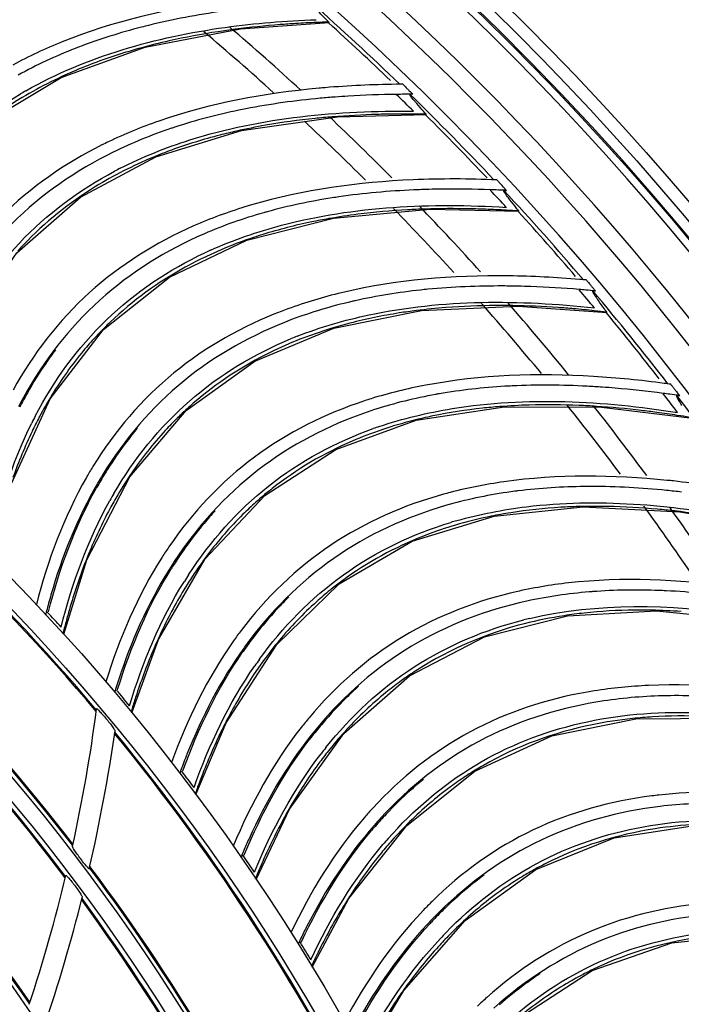
# Model space of a CAD drawing. Units: millimetres. Extents: x 28 to 10215, y -2578 to 801.
# Drawn here: x 9625 to 9687, y -962 to -870 of the extents above; entities that cross this region are included whole.
import ezdxf

# ---------------------------------------------------------------- set-up
doc = ezdxf.new("R2010")
doc.units = ezdxf.units.MM
doc.layers.get('0').update_dxf_attribs({"linetype": 'CONTINUOUS'})
doc.layers.get('Defpoints').update_dxf_attribs({"linetype": 'CONTINUOUS'})
doc.styles.get("Standard").update_dxf_attribs({"font": 'arial.ttf'})
doc.dimstyles.new('副本 Standard1', dxfattribs={"dimtxt": 25, "dimasz": 20, "dimexe": 5, "dimexo": 0.0625, "dimgap": 10, "dimtad": 1, "dimdec": 0, "dimrnd": 0.0005, "dimzin": 0, "dimdsep": 46, "dimtxsty": 'Standard', "dimcen": 0.09, "dimadec": 0, "dimazin": 0, "dimtfac": 1, "dimtdec": 0, "dimtofl": 0, "dimtmove": 0, "dimatfit": 3, "dimfxl": 0, "dimtolj": 1, "dimtzin": 0, "dimarcsym": 0})

# ---------------------------------------------------------------- blocks, each defined once
blk = doc.blocks.new('*D29')
at = {"color": 0, "lineweight": -2}
for p, q in [((9149.854, -778.2), (9149.854, -653.491)), ((10014.061, -937.783), (10014.061, -653.491)), ((9169.854, -658.491), (9994.061, -658.491))]:
    blk.add_line(p, q, dxfattribs=at)
at = {"color": 0}
for points in [[(9169.854, -655.157), (9169.854, -661.824), (9149.854, -658.491)], [(9994.061, -661.824), (9994.061, -655.157), (10014.061, -658.491)]]:
    blk.add_solid(points, dxfattribs=at)
at = {"layer": 'Defpoints', "color": 0}
for p in [(10014.061, -658.491), (9149.854, -778.262), (10014.061, -937.845)]:
    blk.add_point(p, dxfattribs=at)
at = {"color": 0, "insert": (9581.957, -635.718), "char_height": 25, "attachment_point": 5}
blk.add_mtext('864 W3', dxfattribs=at)

msp = doc.modelspace()

# ---------------------------------------------------------------- linework, layer by layer
at = {"color": 7}
for p, q in [((9645.66, -870.441), (9654.019, -869.822)), ((9661.134, -875.834), (9660.939, -875.64)), ((9661.526, -876.218), (9661.558, -876.25)), ((9661.558, -876.25), (9661.634, -876.324)), ((9654.794, -878.708), (9663.173, -878.494)), ((9670.409, -885.298), (9670.714, -885.631)), ((9663.518, -887.407), (9671.898, -887.597)), ((9678.753, -894.689), (9678.782, -894.723)), ((9678.782, -894.723), (9678.85, -894.804)), ((9671.812, -896.517), (9680.173, -897.112)), ((9686.677, -904.526), (9686.704, -904.562)), ((9686.704, -904.562), (9686.768, -904.646)), ((9679.656, -906.017), (9687.978, -907.016)), ((9687.031, -915.885), (9695.296, -917.285)), ((9629.038, -927.379), (9631.203, -920.387)), ((9635.441, -934.777), (9637.941, -927.897)), ((9634.098, -932.618), (9634.131, -932.51)), ((9634.102, -932.62), (9634.139, -932.512)), ((9641.479, -942.475), (9644.308, -935.724)), ((9640.242, -940.254), (9640.28, -940.147)), ((9640.246, -940.256), (9640.288, -940.15)), ((9647.137, -950.456), (9650.29, -943.85)), ((9646.009, -948.178), (9646.053, -948.073)), ((9646.013, -948.18), (9646.061, -948.077)), ((9652.404, -958.702), (9655.872, -952.255)), ((9651.387, -956.372), (9651.436, -956.269)), ((9651.391, -956.374), (9651.444, -956.273)), ((9657.266, -967.192), (9661.042, -960.92))]:
    msp.add_line(p, q, dxfattribs=at)
for points in [[(9621.867, -879.152), (9628.781, -875.01), (9636.7, -872.158), (9645.66, -870.441)], [(9661.198, -875.897), (9661.278, -875.975), (9661.31, -876.007)], [(9630.608, -886.259), (9637.715, -882.456), (9645.762, -879.99), (9654.794, -878.708)], [(9616.678, -906.385), (9619.944, -898.235), (9624.629, -891.504), (9630.608, -886.259)], [(9638.996, -893.781), (9646.278, -890.325), (9654.435, -888.251), (9663.518, -887.407)], [(9624.11, -913.21), (9627.765, -905.228), (9632.77, -898.731), (9638.996, -893.781)], [(9678.457, -894.337), (9678.529, -894.423), (9678.558, -894.457)], [(9647.01, -901.699), (9654.451, -898.599), (9662.698, -896.922), (9671.812, -896.517)], [(9631.203, -920.387), (9635.24, -912.59), (9640.552, -906.342), (9647.01, -901.699)], [(9686.398, -904.161), (9686.467, -904.25), (9686.494, -904.286)], [(9654.633, -909.994), (9662.214, -907.258), (9670.533, -905.981), (9679.656, -906.017)], [(9637.941, -927.897), (9642.35, -920.304), (9647.958, -914.321), (9654.633, -909.994)], [(9661.845, -918.649), (9669.55, -916.282), (9677.921, -915.409), (9687.031, -915.885)], [(9644.308, -935.724), (9649.079, -928.353), (9654.969, -922.648), (9661.845, -918.649)], [(9650.29, -943.85), (9655.411, -936.718), (9661.571, -931.304), (9668.632, -927.642), (9676.442, -925.65), (9684.845, -925.182), (9693.922, -926.098)], [(9655.872, -952.255), (9661.332, -945.379), (9667.746, -940.269), (9674.976, -936.952), (9682.873, -935.34), (9691.289, -935.278)], [(9661.042, -960.92), (9666.827, -954.316), (9673.481, -949.521), (9680.862, -946.558), (9688.828, -945.329), (9697.238, -945.674)], [(9665.787, -969.825), (9671.885, -963.508), (9678.762, -959.04), (9686.278, -956.437), (9694.294, -955.595), (9702.677, -956.346)]]:
    msp.add_lwpolyline(points, dxfattribs=at)
for radius in [273.507, 272.325, 271.231, 202.45, 200.45, 189.883, 188.41, 177.823, 176.35, 165.757, 164.284, 153.684, 152.212]:
    msp.add_circle((9479.211, -1063.527), radius, dxfattribs=at)
for centre, radius, start, end in [((9479.211, -1063.527), 270.526, 270.13159, 240), ((9479.211, -1063.527), 271.353, 36.37744, 149.7745), ((9479.211, -1063.527), 266.57, 300, 89.05502), ((9479.211, -1063.527), 264.98, 300, 88.85186), ((9479.211, -1063.527), 262.197, 271.62705, 88.37295), ((9479.211, -1063.527), 261.197, 45.99684, 48.46779), ((9656.632, -964.788), 95.032, 92.30489, 93.48364), ((9656.835, -969.665), 99.913, 91.6306, 92.30893), ((9479.211, -1063.527), 260.847, 46.19154, 47.93905), ((9651.817, -930.245), 61.935, 103.83288, 104.44567), ((9479.211, -1063.527), 252.5, 47.81214, 49.7876), ((9479.211, -1063.527), 254.405, 47.42213, 49.4331), ((9651.723, -928.242), 58.102, 102.70369, 105.43941), ((9648.035, -918.156), 49.261, 110.96139, 111.34522), ((9647.008, -914.161), 43.236, 112.84346, 115.34553), ((9645.678, -911.385), 40.158, 115.32702, 119.69713), ((9644.468, -909.462), 38.253, 119.78093, 120.66297), ((9660.753, -959.995), 84.33, 94.84108, 95.23222), ((9661.468, -969.823), 94.185, 90.7014, 94.77034), ((9661.744, -981.815), 106.178, 90.43439, 90.77093), ((9689.259, -847.727), 39.762, 224.98106, 225.11076), ((9660.747, -958.368), 81.758, 94.31334, 95.30875), ((9661.025, -962.02), 85.42, 93.50007, 94.31512), ((9661.46, -969.978), 93.39, 90.6757, 93.4683), ((9661.632, -979.986), 103.399, 89.85392, 90.7057), ((9479.211, -1063.527), 260.286, 45.40542, 45.89349), ((9479.211, -1063.527), 261.197, 43.22761, 45.69856), ((9658.055, -938.74), 61.935, 101.06365, 101.67644), ((9479.211, -1063.527), 252.5, 45.09836, 46.91781), ((9479.211, -1063.527), 254.405, 44.74164, 46.59001), ((9661.195, -973.476), 95.032, 89.53566, 90.71441), ((9661.163, -978.356), 99.913, 88.86137, 89.5397), ((9479.211, -1063.527), 260.847, 43.35311, 45.16339), ((9654.861, -926.483), 49.261, 108.19216, 108.57599), ((9658.058, -936.735), 58.102, 99.93446, 102.67018), ((9651.299, -918.735), 41.785, 115.62287, 116.53252), ((9654.028, -922.442), 43.236, 110.07423, 112.5763), ((9652.835, -919.605), 40.158, 112.55778, 116.92789), ((9651.719, -917.626), 38.253, 117.0117, 117.89374), ((9722.155, -836.739), 70.957, 222.45798, 222.68032), ((9665.615, -967.262), 81.758, 91.54411, 92.53951), ((9665.717, -970.922), 85.42, 90.73084, 91.54589), ((9665.766, -978.892), 93.39, 87.90647, 90.69907), ((9665.455, -988.897), 103.399, 87.08469, 87.93647), ((9479.211, -1063.527), 260.286, 42.63619, 43.12426), ((9531.798, -1011.801), 187.66, 42.38503, 42.57414), ((9479.211, -1063.527), 261.197, 40.45838, 42.92933), ((9663.875, -947.526), 61.935, 98.29442, 98.90721), ((9479.211, -1063.527), 252.5, 42.36909, 44.24953), ((9479.211, -1063.527), 254.405, 41.99769, 43.90994), ((9665.333, -982.373), 95.032, 86.76642, 87.94518), ((9665.065, -987.246), 99.913, 86.09214, 86.77046), ((9661.277, -935.129), 49.261, 105.42293, 105.80676), ((9663.975, -945.523), 58.102, 97.16523, 99.90095), ((9479.211, -1063.527), 260.847, 40.61657, 42.39592), ((9658.093, -927.218), 41.785, 112.85364, 113.76329), ((9660.641, -931.053), 43.236, 107.305, 109.80707), ((9649.003, -913.31), 32.764, 136.50831, 137.86716), ((9659.585, -928.161), 40.158, 109.78855, 114.15866), ((9658.566, -926.131), 38.253, 114.24246, 115.12451), ((9669.661, -987.851), 94.185, 85.16293, 89.23188), ((9668.778, -999.813), 106.178, 84.89593, 85.23247), ((9669.264, -956.583), 61.935, 95.52519, 96.13798), ((9670.048, -976.38), 81.758, 88.77488, 89.77028), ((9669.973, -980.041), 85.42, 87.96161, 88.77666), ((9669.638, -988.004), 93.39, 85.13723, 87.92984), ((9668.986, -996.353), 101.764, 84.82436, 85.17044), ((9668.446, -902.317), 12.8, 39.61842, 40.19051), ((9649.654, -917.873), 37.196, 39.424, 39.61898), ((9715.231, -863.954), 47.702, 219.43122, 219.56427), ((9696.053, -880.614), 22.3, 219.51701, 219.81986), ((9479.211, -1063.527), 260.286, 39.86696, 40.35503), ((9668.737, -999.094), 104.517, 84.31789, 84.8236), ((9479.211, -1063.527), 261.197, 37.68915, 40.1601), ((9664.47, -936.02), 41.785, 110.08441, 110.99406), ((9667.268, -944.075), 49.261, 102.6537, 103.03753), ((9669.46, -954.588), 58.102, 94.39601, 97.13172), ((9479.211, -1063.527), 252.5, 39.51948, 41.48533), ((9479.211, -1063.527), 254.405, 39.1312, 41.13222), ((9669.037, -991.46), 95.032, 83.99719, 85.17596), ((9668.533, -996.314), 99.913, 83.32291, 84.00123), ((9479.211, -1063.527), 260.847, 37.87976, 39.62979), ((9656.158, -921.783), 32.898, 135.09901, 137.25812), ((9656.062, -921.688), 32.764, 133.73908, 135.09793), ((9665.914, -937.034), 40.158, 107.01933, 111.38943), ((9666.829, -939.973), 43.236, 104.5358, 107.03785), ((9664.995, -934.957), 38.253, 111.47323, 112.35528), ((9656.322, -921.77), 35.141, 142.9975, 145.5902), ((9657.594, -922.622), 36.672, 145.61381, 150.69692), ((9479.211, -1063.527), 200.05, 40.15604, 53.2238), ((9673.095, -997.141), 94.185, 82.3937, 86.46265), ((9479.211, -1063.527), 199.95, 40.12981, 53.19811), ((9674.208, -965.89), 61.935, 92.75596, 93.36875), ((9674.036, -985.702), 81.758, 86.00565, 87.00105), ((9673.784, -989.355), 85.42, 85.19238, 86.00743), ((9671.635, -1009.046), 106.178, 82.1267, 82.46324), ((9676.013, -911.648), 12.8, 36.84919, 37.42128), ((9656.492, -926.278), 37.196, 36.65477, 36.84975), ((9724.598, -875.59), 47.702, 216.66199, 216.79504), ((9659.269, -923.822), 38.84, 151.21356, 152.64555), ((9659.355, -923.626), 38.7, 150.67736, 152.96412), ((9660.124, -924.557), 37.748, 148.51202, 152.19766), ((9672.82, -953.3), 49.261, 99.88447, 100.2683), ((9673.064, -997.292), 93.39, 82.368, 85.16061), ((9672.01, -1005.6), 101.764, 82.05513, 82.40121), ((9479.211, -1063.527), 260.286, 37.09773, 37.5858), ((9671.628, -1008.326), 104.517, 81.54866, 82.05437), ((9479.211, -1063.527), 261.197, 34.91991, 37.39087), ((9662.708, -930.398), 32.764, 130.96985, 132.32872), ((9670.414, -945.119), 41.785, 107.31518, 108.22483), ((9674.501, -963.907), 58.102, 91.62676, 94.36248), ((9479.211, -1063.527), 252.5, 36.78156, 38.64284), ((9479.211, -1063.527), 254.405, 36.42613, 38.26956), ((9661.184, -924.996), 39.271, 152.49337, 153.58229), ((9662.799, -930.497), 32.898, 132.3298, 134.48896), ((9672.579, -949.182), 43.236, 101.76654, 104.26861), ((9672.297, -1000.715), 95.032, 81.22796, 82.40672), ((9671.56, -1005.54), 99.913, 80.55368, 81.232), ((9670.99, -944.083), 38.253, 108.704, 109.58605), ((9671.808, -946.202), 40.158, 104.25009, 108.6202), ((9662.964, -930.492), 35.141, 140.22827, 142.82097), ((9664.193, -931.405), 36.672, 142.84458, 147.92769), ((9664.861, -931.899), 38.811, 148.48098, 150.22882), ((9665.808, -932.684), 38.84, 148.44433, 149.87632), ((9665.904, -932.493), 38.7, 147.90813, 150.19489), ((9666.627, -933.459), 37.748, 145.7428, 149.42847), ((9666.7, -932.954), 39.62, 150.1887, 150.86644), ((9677.262, -996.802), 84.33, 83.76416, 84.1553), ((9676.076, -1006.586), 94.185, 79.62447, 83.69342), ((9667.664, -933.949), 39.271, 149.72414, 150.81306), ((9669.012, -939.522), 32.898, 129.56055, 131.71966), ((9668.926, -939.419), 32.764, 128.20062, 129.55947), ((9675.911, -954.495), 41.785, 104.54594, 105.4556), ((9677.919, -962.783), 49.261, 97.11524, 97.49907), ((9678.698, -975.425), 61.935, 89.98673, 90.59952), ((9677.568, -995.205), 81.758, 83.23642, 84.23182), ((9479.211, -1063.527), 190.397, 37.6779, 50.73508), ((9479.211, -1063.527), 190.297, 37.6526, 50.71048), ((9669.176, -939.525), 35.141, 137.45904, 140.05174), ((9677.878, -958.658), 43.236, 98.99753, 101.49944), ((9679.086, -973.458), 58.102, 88.85763, 91.59329), ((9479.211, -1063.527), 252.5, 34.06233, 35.93599), ((9479.211, -1063.527), 254.405, 33.69242, 35.5976), ((9670.36, -940.497), 36.672, 140.07534, 145.15846), ((9676.536, -953.488), 38.253, 105.93477, 106.81682), ((9677.251, -955.644), 40.158, 101.48093, 105.85097), ((9479.211, -1063.527), 187.997, 37.07486, 50.12907), ((9479.211, -1063.527), 187.897, 37.04975, 50.10355), ((9671.004, -941.022), 38.811, 145.71174, 147.45959), ((9671.912, -941.852), 38.84, 145.67509, 147.10709), ((9672.016, -941.666), 38.7, 145.1389, 147.42566), ((9672.692, -942.666), 37.748, 142.97356, 146.6592), ((9672.79, -942.165), 39.62, 147.41946, 148.09721), ((9673.704, -943.206), 39.271, 146.95491, 148.04383), ((9674.781, -948.837), 32.898, 126.79144, 128.95097), ((9674.7, -948.73), 32.764, 125.43139, 126.79036), ((9680.949, -964.126), 41.785, 101.77671, 102.68637), ((9682.554, -972.501), 49.261, 94.34601, 94.72984), ((9682.721, -985.166), 61.935, 87.2175, 87.83029), ((9683.431, -939.673), 57.854, 163.96709, 165.54748), ((9674.945, -948.848), 35.141, 134.68981, 137.28251), ((9685.366, -940.18), 59.853, 165.54028, 165.8244), ((9479.211, -1063.527), 202.704, 42.44475, 42.98844), ((9676.081, -949.875), 36.672, 137.30611, 142.38923), ((9682.712, -968.379), 43.236, 96.22808, 98.73015), ((9683.204, -983.22), 58.102, 86.0883, 88.82402), ((9686.762, -941.545), 59.523, 164.4759, 165.68501), ((9681.622, -963.15), 38.253, 103.16554, 104.04758), ((9688.607, -942.02), 61.428, 165.68132, 166.17297), ((9676.698, -950.431), 38.811, 142.94251, 144.69035), ((9677.565, -951.304), 38.84, 142.90586, 144.33786), ((9677.679, -951.123), 38.7, 142.36967, 144.65642), ((9678.305, -952.155), 37.748, 140.20446, 143.8903), ((9678.427, -951.659), 39.62, 144.65023, 145.32798), ((9679.29, -952.743), 39.271, 144.18568, 145.2746), ((9689.177, -949.685), 57.854, 161.19786, 162.77825), ((9680.018, -958.308), 32.764, 122.66216, 124.02101), ((9479.211, -1063.527), 178.237, 34.66901, 47.70589), ((9479.211, -1063.527), 178.337, 34.69337, 47.73039), ((9680.094, -958.419), 32.898, 124.02209, 126.1812), ((9691.084, -950.284), 59.853, 162.77105, 163.05516), ((9479.211, -1063.527), 202.704, 39.67552, 40.21921), ((9680.257, -958.438), 35.141, 131.92058, 134.51328), ((9685.516, -973.989), 41.785, 99.00748, 99.91714), ((9692.413, -951.715), 59.523, 161.70663, 162.91578), ((9681.342, -959.52), 36.672, 134.53688, 139.62), ((9686.714, -982.431), 49.261, 91.57678, 91.96061), ((9482.803, -914.963), 150.58, 347.57749, 352.57769), ((9694.233, -952.279), 61.428, 162.91209, 163.40373), ((9622.159, -944.375), 14.136, 40.95615, 42.1072), ((9681.932, -960.104), 38.811, 140.17328, 141.92112), ((9687.071, -978.322), 43.236, 93.45885, 95.96091), ((9482.803, -914.963), 152.58, 346.9375, 351.89259), ((9479.211, -1063.527), 200.05, 26.30978, 39.3798), ((9682.755, -961.019), 38.84, 140.13663, 141.56863), ((9682.878, -960.843), 38.7, 139.60044, 141.88719), ((9683.453, -961.904), 37.748, 137.43509, 141.12074), ((9479.211, -1063.527), 199.95, 26.28368, 39.35375), ((9683.599, -961.414), 39.62, 141.881, 142.55875), ((9684.409, -962.539), 39.271, 141.41645, 142.50537), ((9694.432, -959.962), 57.854, 158.42863, 160.00902), ((9696.308, -960.652), 59.853, 160.00182, 160.28593), ((9479.211, -1063.527), 202.704, 36.90629, 37.44998), ((9684.937, -968.248), 32.898, 121.25286, 123.41197), ((9684.867, -968.133), 32.764, 119.89292, 121.25178), ((9697.566, -962.146), 59.523, 158.93767, 160.14654), ((9685.1, -968.274), 35.141, 129.152, 131.74417), ((9699.356, -962.797), 61.428, 160.14286, 160.6345), ((9686.131, -969.407), 36.672, 131.76778, 136.85106), ((9689.601, -984.061), 41.785, 96.23825, 97.14791), ((9686.692, -970.019), 38.811, 137.40405, 139.15189), ((9687.47, -970.972), 38.84, 137.3674, 138.7994), ((9687.601, -970.803), 38.7, 136.8315, 139.11796), ((9688.294, -971.409), 39.62, 139.11177, 139.79051), ((9688.124, -971.89), 37.748, 134.66586, 138.35151), ((9698.87, -970.342), 57.51, 155.65782, 156.91114), ((9689.048, -972.57), 39.271, 138.64721, 139.73636), ((9701.025, -971.261), 59.853, 157.23259, 157.5167), ((9700.399, -970.999), 59.175, 156.90682, 157.23266), ((9479.211, -1063.527), 202.704, 34.13706, 34.68075), ((9479.211, -1063.527), 190.297, 23.80652, 36.86634), ((9479.211, -1063.527), 190.397, 23.83175, 36.89162), ((9703.097, -973.189), 60.487, 157.04335, 157.3732), ((9701.876, -972.669), 59.16, 156.16604, 157.04536), ((9689.3, -978.298), 32.898, 118.48363, 120.64274), ((9689.236, -978.18), 32.764, 117.12369, 118.48255), ((9482.803, -914.963), 150.58, 341.7131, 346.50864), ((9703.966, -973.551), 61.428, 157.37363, 157.86527), ((9689.461, -978.332), 35.141, 126.38321, 128.97472), ((9690.436, -979.514), 36.672, 128.99834, 134.08205), ((9482.803, -914.963), 152.58, 341.1353, 345.89086), ((9479.211, -1063.527), 187.897, 23.20362, 36.2599), ((9479.211, -1063.527), 187.997, 23.22862, 36.28495), ((9690.967, -980.153), 38.811, 134.63482, 136.38266), ((9691.837, -980.979), 38.7, 134.06248, 136.34873), ((9691.698, -981.142), 38.84, 134.59817, 136.03017), ((9692.308, -982.09), 37.748, 131.89663, 135.58228), ((9703.114, -981.062), 57.509, 152.88734, 154.14192), ((9692.5, -981.618), 39.62, 136.34254, 137.0213), ((9704.611, -981.793), 59.175, 154.13758, 154.46343), ((9693.198, -982.815), 39.271, 135.87798, 136.96716), ((9705.223, -982.086), 59.853, 154.46336, 154.74747), ((9479.211, -1063.527), 202.704, 31.36783, 31.91152), ((9707.2, -984.111), 60.487, 154.27412, 154.60397), ((9706.359, -983.705), 59.553, 153.76127, 154.27459), ((9705.511, -983.288), 58.607, 153.39486, 153.76086), ((9708.05, -984.514), 61.428, 154.6044, 155.09604), ((9693.114, -988.427), 32.764, 114.35446, 115.71332), ((9693.332, -988.59), 35.141, 123.61289, 126.20559), ((9693.173, -988.548), 32.898, 115.7144, 117.8735), ((9694.249, -989.817), 36.672, 126.22919, 131.31231), ((9694.748, -990.481), 38.811, 131.86559, 133.61343)]:
    msp.add_arc(centre, radius, start, end, dxfattribs=at)
for points, knots in [([(9643.8, -867.835), (9638.719, -868.55), (9631.961, -870.13), (9625.741, -873.017), (9624.234, -873.832)], [0, 0, 0, 0, 0.749718, 1, 1, 1, 1]), ([(9653.992, -869.793), (9653.824, -869.624), (9653.327, -869.116), (9652.821, -868.611), (9652.528, -868.24)], [0, 0, 0, 0, 0.334324, 1, 1, 1, 1]), ([(9650.858, -869.932), (9650.371, -869.962), (9648.471, -870.093), (9646.575, -870.286), (9645.17, -870.468)], [0, 0, 0, 0, 0.256022, 1, 1, 1, 1]), ([(9654.017, -869.82), (9654.019, -869.818), (9654.003, -869.807), (9653.999, -869.799), (9653.992, -869.793)], [0, 0, 0, 0, 0.23775, 1, 1, 1, 1]), ([(9645.17, -870.468), (9644.633, -870.538), (9642.547, -870.832), (9640.473, -871.217), (9638.946, -871.562)], [0, 0, 0, 0, 0.257002, 1, 1, 1, 1]), ([(9636.255, -872.236), (9635.728, -872.382), (9633.686, -872.98), (9631.68, -873.702), (9630.223, -874.316)], [0, 0, 0, 0, 0.256995, 1, 1, 1, 1]), ([(9653.062, -876.016), (9647.953, -876.484), (9641.127, -877.735), (9634.774, -880.319), (9633.229, -881.06)], [0, 0, 0, 0, 0.749718, 1, 1, 1, 1]), ([(9610.544, -893.389), (9611.947, -889.912), (9615.82, -883.316), (9621.74, -878.466), (9624.96, -876.557)], [0, 0, 0, 0, 0.500376, 1, 1, 1, 1]), ([(9625.784, -876.501), (9624.912, -876.999), (9621.591, -879.07), (9618.614, -881.702), (9616.716, -883.907)], [0, 0, 0, 0, 0.256534, 1, 1, 1, 1]), ([(9661.76, -876.841), (9661.722, -876.787), (9661.681, -876.722), (9661.623, -876.615), (9661.64, -876.594)], [0, 0, 0, 0, 0.708494, 1, 1, 1, 1]), ([(9662.264, -877.465), (9662.211, -877.402), (9662.038, -877.198), (9661.868, -876.991), (9661.76, -876.841)], [0, 0, 0, 0, 0.309923, 1, 1, 1, 1]), ([(9634.345, -883.546), (9636.448, -882.474), (9645.256, -878.965), (9654.881, -878.09), (9661.954, -878.179)], [0, 0, 0, 0, 0.25023, 1, 1, 1, 1]), ([(9663.148, -878.463), (9663.064, -878.37), (9662.767, -878.04), (9662.472, -877.707), (9662.264, -877.465)], [0, 0, 0, 0, 0.281912, 1, 1, 1, 1]), ([(9654.303, -878.712), (9653.764, -878.755), (9651.666, -878.948), (9649.576, -879.233), (9648.034, -879.503)], [0, 0, 0, 0, 0.257002, 1, 1, 1, 1]), ([(9660.01, -878.451), (9659.523, -878.457), (9657.619, -878.496), (9655.716, -878.597), (9654.303, -878.712)], [0, 0, 0, 0, 0.256022, 1, 1, 1, 1]), ([(9663.171, -878.492), (9663.173, -878.49), (9663.158, -878.478), (9663.154, -878.47), (9663.148, -878.463)], [0, 0, 0, 0, 0.23775, 1, 1, 1, 1]), ([(9645.314, -880.047), (9644.78, -880.167), (9642.712, -880.665), (9640.673, -881.29), (9639.188, -881.833)], [0, 0, 0, 0, 0.256995, 1, 1, 1, 1]), ([(9632.633, -881.351), (9629.164, -883.084), (9622.652, -887.594), (9618.104, -894.101), (9616.402, -897.594)], [0, 0, 0, 0, 0.499477, 1, 1, 1, 1]), ([(9633.683, -882.035), (9630.201, -883.748), (9623.665, -888.242), (9619.111, -894.754), (9617.405, -898.249)], [0, 0, 0, 0, 0.499437, 1, 1, 1, 1]), ([(9618.611, -899.933), (9620.179, -896.528), (9624.367, -890.127), (9630.515, -885.568), (9633.823, -883.817)], [0, 0, 0, 0, 0.500376, 1, 1, 1, 1]), ([(9634.648, -883.801), (9633.754, -884.256), (9630.336, -886.164), (9627.236, -888.649), (9625.234, -890.76)], [0, 0, 0, 0, 0.256534, 1, 1, 1, 1]), ([(9661.919, -884.634), (9656.792, -884.855), (9649.914, -885.775), (9643.443, -888.049), (9641.865, -888.714)], [0, 0, 0, 0, 0.749718, 1, 1, 1, 1]), ([(9670.567, -885.879), (9670.531, -885.823), (9670.493, -885.756), (9670.44, -885.646), (9670.458, -885.626)], [0, 0, 0, 0, 0.708494, 1, 1, 1, 1]), ([(9670.458, -885.626), (9670.475, -885.608), (9670.578, -885.642), (9670.653, -885.628), (9670.714, -885.631)], [0, 0, 0, 0, 0.289755, 1, 1, 1, 1]), ([(9671.04, -886.526), (9670.989, -886.461), (9670.827, -886.249), (9670.666, -886.034), (9670.567, -885.879)], [0, 0, 0, 0, 0.309923, 1, 1, 1, 1]), ([(9671.874, -887.566), (9671.795, -887.469), (9671.514, -887.125), (9671.236, -886.778), (9671.04, -886.526)], [0, 0, 0, 0, 0.281912, 1, 1, 1, 1]), ([(9642.86, -891.251), (9645.012, -890.282), (9653.979, -887.203), (9663.635, -886.794), (9670.696, -887.224)], [0, 0, 0, 0, 0.25023, 1, 1, 1, 1]), ([(9663.028, -887.387), (9662.487, -887.404), (9660.382, -887.495), (9658.281, -887.679), (9656.728, -887.875)], [0, 0, 0, 0, 0.257002, 1, 1, 1, 1]), ([(9668.741, -887.402), (9668.253, -887.385), (9666.35, -887.332), (9664.444, -887.341), (9663.028, -887.387)], [0, 0, 0, 0, 0.256022, 1, 1, 1, 1]), ([(9653.984, -888.286), (9653.446, -888.38), (9651.356, -888.778), (9649.289, -889.304), (9647.78, -889.774)], [0, 0, 0, 0, 0.256995, 1, 1, 1, 1]), ([(9671.896, -887.596), (9671.898, -887.594), (9671.883, -887.581), (9671.88, -887.573), (9671.874, -887.566)], [0, 0, 0, 0, 0.23775, 1, 1, 1, 1]), ([(9641.256, -888.976), (9637.707, -890.539), (9630.985, -894.73), (9626.128, -901.009), (9624.258, -904.416)], [0, 0, 0, 0, 0.499477, 1, 1, 1, 1]), ([(9642.271, -889.71), (9638.711, -891.253), (9631.965, -895.426), (9627.102, -901.71), (9625.229, -905.119)], [0, 0, 0, 0, 0.499437, 1, 1, 1, 1]), ([(9626.352, -906.858), (9628.083, -903.534), (9632.575, -897.342), (9638.936, -893.086), (9642.324, -891.497)], [0, 0, 0, 0, 0.500376, 1, 1, 1, 1]), ([(9643.15, -891.521), (9642.234, -891.932), (9638.729, -893.673), (9635.512, -896.005), (9633.41, -898.017)], [0, 0, 0, 0, 0.256534, 1, 1, 1, 1]), ([(9670.924, -893.675), (9665.65, -893.611), (9658.535, -894.17), (9651.774, -896.172), (9650.121, -896.776)], [0, 0, 0, 0, 0.749713, 1, 1, 1, 1]), ([(9650.992, -899.359), (9653.188, -898.494), (9662.293, -895.853), (9671.959, -895.91), (9678.99, -896.681)], [0, 0, 0, 0, 0.25023, 1, 1, 1, 1]), ([(9678.926, -895.331), (9678.893, -895.274), (9678.858, -895.205), (9678.811, -895.093), (9678.83, -895.074)], [0, 0, 0, 0, 0.708494, 1, 1, 1, 1]), ([(9678.83, -895.074), (9678.847, -895.056), (9678.949, -895.096), (9679.025, -895.085), (9679.085, -895.091)], [0, 0, 0, 0, 0.289755, 1, 1, 1, 1]), ([(9679.367, -896.001), (9679.32, -895.933), (9679.168, -895.713), (9679.018, -895.491), (9678.926, -895.331)], [0, 0, 0, 0, 0.309923, 1, 1, 1, 1]), ([(9671.323, -896.473), (9670.782, -896.465), (9668.675, -896.454), (9666.567, -896.536), (9665.007, -896.656)], [0, 0, 0, 0, 0.257002, 1, 1, 1, 1]), ([(9677.029, -896.765), (9676.543, -896.724), (9674.644, -896.579), (9672.74, -896.496), (9671.323, -896.473)], [0, 0, 0, 0, 0.256022, 1, 1, 1, 1]), ([(9680.151, -897.08), (9680.076, -896.979), (9679.812, -896.621), (9679.551, -896.262), (9679.367, -896.001)], [0, 0, 0, 0, 0.281912, 1, 1, 1, 1]), ([(9649.5, -897.009), (9645.879, -898.398), (9638.962, -902.259), (9633.808, -908.297), (9631.776, -911.609)], [0, 0, 0, 0, 0.499477, 1, 1, 1, 1]), ([(9662.247, -896.935), (9661.704, -897.003), (9659.597, -897.299), (9657.508, -897.724), (9655.977, -898.121)], [0, 0, 0, 0, 0.256995, 1, 1, 1, 1]), ([(9680.171, -897.11), (9680.173, -897.108), (9680.159, -897.095), (9680.156, -897.087), (9680.151, -897.08)], [0, 0, 0, 0, 0.23775, 1, 1, 1, 1]), ([(9650.479, -897.791), (9646.848, -899.16), (9639.908, -903.002), (9634.747, -909.044), (9632.711, -912.359)], [0, 0, 0, 0, 0.499437, 1, 1, 1, 1]), ([(9631.997, -899.455), (9631.619, -899.863), (9630.133, -901.555), (9628.82, -903.396), (9627.934, -904.84)], [0, 0, 0, 0, 0.247172, 1, 1, 1, 1]), ([(9633.749, -914.15), (9635.639, -910.913), (9640.425, -904.946), (9646.984, -901.002), (9650.445, -899.578)], [0, 0, 0, 0, 0.500376, 1, 1, 1, 1]), ([(9651.269, -899.642), (9650.334, -900.009), (9646.749, -901.578), (9643.423, -903.752), (9641.226, -905.66)], [0, 0, 0, 0, 0.256534, 1, 1, 1, 1]), ([(9678.906, -903.136), (9673.642, -902.817), (9666.508, -903.031), (9659.658, -904.704), (9657.977, -905.228)], [0, 0, 0, 0, 0.749713, 1, 1, 1, 1]), ([(9658.723, -907.85), (9660.958, -907.093), (9670.18, -904.894), (9679.832, -905.418), (9686.817, -906.528)], [0, 0, 0, 0, 0.25023, 1, 1, 1, 1]), ([(9686.819, -905.176), (9686.789, -905.118), (9686.757, -905.047), (9686.715, -904.933), (9686.735, -904.915)], [0, 0, 0, 0, 0.708494, 1, 1, 1, 1]), ([(9686.735, -904.915), (9686.753, -904.898), (9686.853, -904.942), (9686.929, -904.936), (9686.989, -904.945)], [0, 0, 0, 0, 0.289755, 1, 1, 1, 1]), ([(9657.346, -905.431), (9653.663, -906.644), (9646.567, -910.166), (9641.127, -915.947), (9638.938, -919.157)], [0, 0, 0, 0, 0.499477, 1, 1, 1, 1]), ([(9670.082, -905.972), (9669.536, -906.014), (9667.418, -906.208), (9665.31, -906.532), (9663.762, -906.855)], [0, 0, 0, 0, 0.256995, 1, 1, 1, 1]), ([(9679.17, -905.95), (9678.629, -905.915), (9676.526, -905.803), (9674.417, -905.782), (9672.852, -905.827)], [0, 0, 0, 0, 0.257002, 1, 1, 1, 1]), ([(9684.854, -906.517), (9684.371, -906.452), (9682.481, -906.216), (9680.584, -906.041), (9679.17, -905.95)], [0, 0, 0, 0, 0.256022, 1, 1, 1, 1]), ([(9687.227, -905.867), (9687.183, -905.797), (9687.042, -905.57), (9686.903, -905.341), (9686.819, -905.176)], [0, 0, 0, 0, 0.309923, 1, 1, 1, 1]), ([(9626.734, -906.95), (9626.497, -907.398), (9625.566, -909.249), (9624.777, -911.171), (9624.255, -912.647)], [0, 0, 0, 0, 0.24427, 1, 1, 1, 1]), ([(9658.286, -906.259), (9654.593, -907.451), (9647.476, -910.953), (9642.029, -916.739), (9639.836, -919.951)], [0, 0, 0, 0, 0.499437, 1, 1, 1, 1]), ([(9639.745, -907.028), (9639.348, -907.418), (9637.783, -909.035), (9636.382, -910.811), (9635.427, -912.211)], [0, 0, 0, 0, 0.247172, 1, 1, 1, 1]), ([(9640.785, -921.791), (9642.83, -918.649), (9647.898, -912.92), (9654.64, -909.298), (9658.166, -908.043)], [0, 0, 0, 0, 0.500376, 1, 1, 1, 1]), ([(9658.986, -908.146), (9658.035, -908.467), (9654.377, -909.861), (9650.95, -911.872), (9648.664, -913.672)], [0, 0, 0, 0, 0.256534, 1, 1, 1, 1]), ([(9685.849, -912.91), (9680.745, -912.388), (9673.806, -912.305), (9667.075, -913.62), (9665.417, -914.05)], [0, 0, 0, 0, 0.749718, 1, 1, 1, 1]), ([(9634.126, -914.26), (9633.868, -914.696), (9632.849, -916.5), (9631.968, -918.382), (9631.375, -919.831)], [0, 0, 0, 0, 0.24427, 1, 1, 1, 1]), ([(9664.776, -914.222), (9661.038, -915.255), (9653.781, -918.431), (9648.068, -923.942), (9645.726, -927.043)], [0, 0, 0, 0, 0.499477, 1, 1, 1, 1]), ([(9647.119, -914.967), (9646.703, -915.337), (9645.061, -916.877), (9643.576, -918.583), (9642.556, -919.935)], [0, 0, 0, 0, 0.247172, 1, 1, 1, 1]), ([(9665.675, -915.094), (9661.929, -916.107), (9654.65, -919.261), (9648.931, -924.777), (9646.585, -927.879)], [0, 0, 0, 0, 0.499437, 1, 1, 1, 1]), ([(9666.034, -916.704), (9668.181, -916.091), (9676.978, -914.392), (9686.071, -915.177), (9692.64, -916.437)], [0, 0, 0, 0, 0.250223, 1, 1, 1, 1]), ([(9677.471, -915.378), (9676.924, -915.393), (9674.798, -915.485), (9672.677, -915.706), (9671.116, -915.954)], [0, 0, 0, 0, 0.256995, 1, 1, 1, 1]), ([(9686.549, -915.795), (9686.011, -915.734), (9683.915, -915.52), (9681.81, -915.398), (9680.245, -915.367)], [0, 0, 0, 0, 0.257002, 1, 1, 1, 1]), ([(9692.2, -916.635), (9691.72, -916.548), (9689.844, -916.22), (9687.957, -915.954), (9686.549, -915.795)], [0, 0, 0, 0, 0.256022, 1, 1, 1, 1]), ([(9647.444, -929.763), (9649.638, -926.723), (9654.977, -921.245), (9661.886, -917.953), (9665.469, -916.87)], [0, 0, 0, 0, 0.500376, 1, 1, 1, 1]), ([(9666.283, -917.013), (9665.317, -917.288), (9661.597, -918.504), (9658.077, -920.347), (9655.706, -922.033)], [0, 0, 0, 0, 0.256534, 1, 1, 1, 1]), ([(9631.375, -919.831), (9631.188, -920.29), (9630.447, -922.188), (9629.823, -924.13), (9629.411, -925.614)], [0, 0, 0, 0, 0.243538, 1, 1, 1, 1]), ([(9641.157, -921.919), (9640.878, -922.342), (9639.773, -924.095), (9638.802, -925.931), (9638.14, -927.351)], [0, 0, 0, 0, 0.24427, 1, 1, 1, 1]), ([(9692.885, -923.07), (9687.812, -922.301), (9680.884, -921.883), (9674.098, -922.871), (9672.421, -923.221)], [0, 0, 0, 0, 0.749718, 1, 1, 1, 1]), ([(9654.1, -923.253), (9653.667, -923.602), (9651.953, -925.061), (9650.387, -926.693), (9649.302, -927.994)], [0, 0, 0, 0, 0.247172, 1, 1, 1, 1]), ([(9671.773, -923.361), (9667.99, -924.213), (9660.587, -927.034), (9654.615, -932.263), (9652.126, -935.247)], [0, 0, 0, 0, 0.499477, 1, 1, 1, 1]), ([(9672.628, -924.276), (9668.838, -925.107), (9661.415, -927.905), (9655.436, -933.139), (9652.943, -936.124)], [0, 0, 0, 0, 0.499437, 1, 1, 1, 1]), ([(9684.397, -925.13), (9683.85, -925.119), (9681.722, -925.107), (9679.593, -925.226), (9678.022, -925.398)], [0, 0, 0, 0, 0.256995, 1, 1, 1, 1]), ([(9653.711, -938.047), (9656.049, -935.117), (9661.646, -929.903), (9668.706, -926.949), (9672.337, -926.04)], [0, 0, 0, 0, 0.500376, 1, 1, 1, 1]), ([(9676.15, -925.644), (9674.883, -925.838), (9670.052, -926.805), (9665.405, -928.759), (9662.336, -930.726)], [0, 0, 0, 0, 0.260088, 1, 1, 1, 1]), ([(9638.14, -927.351), (9637.931, -927.8), (9637.099, -929.659), (9636.382, -931.569), (9635.899, -933.032)], [0, 0, 0, 0, 0.243538, 1, 1, 1, 1]), ([(9647.809, -929.909), (9647.511, -930.318), (9646.322, -932.015), (9645.263, -933.803), (9644.534, -935.188)], [0, 0, 0, 0, 0.244271, 1, 1, 1, 1]), ([(9660.673, -931.866), (9660.224, -932.194), (9658.441, -933.568), (9656.798, -935.123), (9655.652, -936.37)], [0, 0, 0, 0, 0.247172, 1, 1, 1, 1]), ([(9699.421, -933.557), (9694.391, -932.544), (9687.492, -931.792), (9680.666, -932.451), (9678.974, -932.719)], [0, 0, 0, 0, 0.749718, 1, 1, 1, 1]), ([(9678.32, -932.828), (9674.5, -933.496), (9666.97, -935.956), (9660.752, -940.891), (9658.121, -943.751)], [0, 0, 0, 0, 0.499477, 1, 1, 1, 1]), ([(9679.13, -933.784), (9675.304, -934.43), (9667.755, -936.867), (9661.53, -941.805), (9658.895, -944.666)], [0, 0, 0, 0, 0.499437, 1, 1, 1, 1]), ([(9632.125, -934.415), (9632.13, -934.348), (9632.449, -934.708), (9632.531, -934.77), (9632.646, -934.896)], [0, 0, 0, 0, 0.28206, 1, 1, 1, 1]), ([(9659.569, -946.624), (9661.926, -943.946), (9667.443, -939.213), (9677.579, -935.243), (9688.367, -934.38), (9695.496, -935.302), (9699.003, -936.014)], [0, 0, 0, 0, 0.249863, 0.499309, 0.749313, 1, 1, 1, 1]), ([(9632.834, -935.109), (9632.951, -935.244), (9633.179, -935.512), (9633.481, -935.901), (9633.713, -936.199), (9633.814, -936.384), (9633.866, -936.454), (9633.861, -936.479)], [0, 0, 0, 0, 0.311616, 0.61367, 0.867773, 0.954529, 1, 1, 1, 1]), ([(9644.534, -935.188), (9644.303, -935.627), (9643.382, -937.444), (9642.574, -939.317), (9642.02, -940.755)], [0, 0, 0, 0, 0.243538, 1, 1, 1, 1]), ([(9682.581, -935.319), (9681.307, -935.453), (9676.435, -936.184), (9671.698, -937.912), (9668.538, -939.728)], [0, 0, 0, 0, 0.260088, 1, 1, 1, 1]), ([(9690.844, -935.204), (9690.298, -935.167), (9688.173, -935.053), (9686.041, -935.069), (9684.463, -935.164)], [0, 0, 0, 0, 0.256995, 1, 1, 1, 1]), ([(9654.068, -938.21), (9653.75, -938.604), (9652.48, -940.242), (9651.337, -941.977), (9650.541, -943.325)], [0, 0, 0, 0, 0.24427, 1, 1, 1, 1]), ([(9666.822, -940.786), (9666.358, -941.093), (9664.51, -942.379), (9662.794, -943.853), (9661.589, -945.043)], [0, 0, 0, 0, 0.247172, 1, 1, 1, 1]), ([(9684.402, -942.601), (9680.554, -943.083), (9672.914, -945.177), (9666.464, -949.805), (9663.699, -952.535)], [0, 0, 0, 0, 0.499477, 1, 1, 1, 1]), ([(9705.443, -944.348), (9700.468, -943.093), (9693.614, -942.009), (9686.763, -942.337), (9685.06, -942.523)], [0, 0, 0, 0, 0.749718, 1, 1, 1, 1]), ([(9650.541, -943.325), (9650.289, -943.752), (9649.282, -945.523), (9648.384, -947.355), (9647.762, -948.764)], [0, 0, 0, 0, 0.243538, 1, 1, 1, 1]), ([(9685.165, -943.594), (9681.312, -944.054), (9673.654, -946.124), (9667.197, -950.756), (9664.428, -953.486)], [0, 0, 0, 0, 0.499437, 1, 1, 1, 1]), ([(9665.007, -955.474), (9667.49, -952.913), (9673.229, -948.453), (9683.545, -944.976), (9694.362, -944.636), (9701.438, -945.901), (9704.907, -946.782)], [0, 0, 0, 0, 0.249863, 0.499309, 0.749313, 1, 1, 1, 1]), ([(9688.538, -945.295), (9687.259, -945.366), (9682.357, -945.862), (9677.543, -947.358), (9674.298, -949.02)], [0, 0, 0, 0, 0.260088, 1, 1, 1, 1]), ([(9659.918, -946.804), (9659.582, -947.183), (9658.234, -948.757), (9657.008, -950.434), (9656.148, -951.743)], [0, 0, 0, 0, 0.24427, 1, 1, 1, 1]), ([(9630.902, -948.887), (9630.78, -948.734), (9630.546, -948.428), (9630.236, -947.992), (9630, -947.66), (9629.9, -947.46), (9629.849, -947.383), (9629.856, -947.357)], [0, 0, 0, 0, 0.316306, 0.620174, 0.870519, 0.956354, 1, 1, 1, 1]), ([(9631.424, -949.438), (9631.412, -949.506), (9631.1, -949.104), (9631.017, -949.032), (9630.902, -948.887)], [0, 0, 0, 0, 0.270111, 1, 1, 1, 1]), ([(9629.231, -950.093), (9629.235, -950.075), (9629.352, -950.156), (9629.466, -950.311), (9629.673, -950.534), (9629.794, -950.687)], [0, 0, 0, 0, 0.067676, 0.293171, 1, 1, 1, 1]), ([(9672.533, -949.994), (9672.054, -950.277), (9670.147, -951.473), (9668.362, -952.862), (9667.1, -953.993)], [0, 0, 0, 0, 0.247172, 1, 1, 1, 1]), ([(9629.794, -950.687), (9629.908, -950.83), (9630.13, -951.12), (9630.423, -951.538), (9630.649, -951.861), (9630.741, -952.056), (9630.79, -952.131), (9630.782, -952.156)], [0, 0, 0, 0, 0.309883, 0.614759, 0.869985, 0.956399, 1, 1, 1, 1]), ([(9656.148, -951.743), (9655.876, -952.158), (9654.784, -953.877), (9653.799, -955.664), (9653.109, -957.041)], [0, 0, 0, 0, 0.243538, 1, 1, 1, 1]), ([(9690.004, -952.655), (9686.138, -952.951), (9678.406, -954.673), (9671.74, -958.985), (9668.846, -961.578)], [0, 0, 0, 0, 0.499477, 1, 1, 1, 1]), ([(9690.719, -953.684), (9686.848, -953.958), (9679.099, -955.655), (9672.426, -959.97), (9669.528, -962.563)], [0, 0, 0, 0, 0.499437, 1, 1, 1, 1]), ([(9670.01, -964.577), (9672.615, -962.139), (9678.563, -957.961), (9689.034, -954.987), (9699.855, -955.169), (9706.861, -956.775), (9710.284, -957.823)], [0, 0, 0, 0, 0.249863, 0.499309, 0.749313, 1, 1, 1, 1]), ([(9665.346, -955.671), (9664.992, -956.033), (9663.57, -957.54), (9662.264, -959.157), (9661.342, -960.422)], [0, 0, 0, 0, 0.24427, 1, 1, 1, 1]), ([(9694.006, -955.546), (9692.725, -955.556), (9687.804, -955.814), (9682.923, -957.076), (9679.603, -958.579)], [0, 0, 0, 0, 0.260088, 1, 1, 1, 1]), ([(9677.792, -959.466), (9677.3, -959.727), (9675.338, -960.829), (9673.488, -962.13), (9672.173, -963.198)], [0, 0, 0, 0, 0.247172, 1, 1, 1, 1]), ([(9661.342, -960.422), (9661.05, -960.823), (9659.877, -962.488), (9658.807, -964.225), (9658.051, -965.567)], [0, 0, 0, 0, 0.243538, 1, 1, 1, 1])]:
    msp.add_open_spline(points, degree=3, knots=knots, dxfattribs=at)
for points in [[(9643.965, -868.774), (9641.628, -869.106), (9639.302, -869.542), (9637.009, -870.106)], [(9644.221, -870.292), (9647.059, -869.898), (9649.923, -869.669), (9652.786, -869.566)], [(9625.469, -876.261), (9631.162, -873.003), (9637.724, -871.194), (9644.221, -870.292)], [(9636.367, -870.268), (9634.351, -870.788), (9632.357, -871.411), (9630.413, -872.156)], [(9630.105, -872.275), (9628.265, -872.994), (9626.463, -873.827), (9624.734, -874.784)], [(9661.31, -876.007), (9661.381, -876.078), (9661.456, -876.145), (9661.524, -876.22)], [(9661.634, -876.324), (9661.721, -876.411), (9661.81, -876.497), (9661.896, -876.586)], [(9653.182, -876.961), (9650.831, -877.18), (9648.487, -877.503), (9646.17, -877.956)], [(9645.52, -878.087), (9643.481, -878.508), (9641.46, -879.034), (9639.482, -879.684)], [(9639.169, -879.788), (9637.296, -880.418), (9635.456, -881.162), (9633.683, -882.035)], [(9669.804, -884.639), (9667.178, -884.532), (9664.545, -884.521), (9661.919, -884.634)], [(9661.993, -885.584), (9659.634, -885.689), (9657.276, -885.898), (9654.94, -886.239)], [(9654.285, -886.338), (9652.228, -886.66), (9650.184, -887.088), (9648.177, -887.642)], [(9647.859, -887.731), (9645.958, -888.269), (9644.084, -888.924), (9642.271, -889.71)], [(9670.376, -894.623), (9668.015, -894.613), (9665.65, -894.709), (9663.3, -894.936)], [(9678.558, -894.457), (9678.622, -894.535), (9678.69, -894.609), (9678.75, -894.69)], [(9678.925, -894.895), (9678.979, -894.959), (9679.033, -895.024), (9679.086, -895.091)], [(9662.641, -895.003), (9660.571, -895.226), (9658.509, -895.555), (9656.477, -896.011)], [(9656.155, -896.084), (9654.23, -896.53), (9652.327, -897.094), (9650.479, -897.791)], [(9670.569, -904.062), (9668.491, -904.185), (9666.414, -904.413), (9664.363, -904.771)], [(9678.313, -904.056), (9675.956, -903.932), (9673.589, -903.913), (9671.23, -904.027)], [(9664.038, -904.828), (9662.094, -905.181), (9660.166, -905.652), (9658.286, -906.259)], [(9686.494, -904.286), (9686.554, -904.366), (9686.618, -904.444), (9686.674, -904.528)], [(9686.768, -904.646), (9686.842, -904.745), (9686.918, -904.843), (9686.99, -904.944)], [(9622.008, -919.659), (9622.833, -915.48), (9624.118, -911.339), (9626.013, -907.524)], [(9631.173, -912.628), (9629.044, -916.349), (9627.519, -920.441), (9626.468, -924.597)], [(9632.214, -913.192), (9630.31, -916.473), (9628.876, -920.049), (9627.828, -923.695)], [(9627.592, -925.288), (9628.61, -921.26), (9630.07, -917.294), (9632.093, -913.665)], [(9671.49, -913.943), (9669.531, -914.201), (9667.582, -914.579), (9665.675, -915.094)], [(9678.05, -913.494), (9675.968, -913.516), (9673.883, -913.644), (9671.817, -913.901)], [(9685.785, -913.861), (9683.436, -913.624), (9681.073, -913.491), (9678.712, -913.49)], [(9628.792, -926.726), (9629.818, -922.592), (9631.302, -918.517), (9633.379, -914.798)], [(9638.286, -920.146), (9635.979, -923.76), (9634.258, -927.773), (9633.008, -931.874)], [(9639.298, -920.76), (9637.238, -923.945), (9635.633, -927.447), (9634.41, -931.038)], [(9634.131, -932.51), (9635.339, -928.574), (9636.979, -924.722), (9639.154, -921.227)], [(9635.227, -934.112), (9636.452, -930.033), (9638.13, -926.035), (9640.384, -922.42)], [(9678.492, -923.408), (9676.523, -923.571), (9674.559, -923.854), (9672.628, -924.276)], [(9685.066, -923.275), (9682.986, -923.197), (9680.897, -923.224), (9678.821, -923.382)], [(9692.775, -924.016), (9690.44, -923.666), (9688.086, -923.419), (9685.728, -923.304)], [(9672.91, -925.902), (9679.297, -924.408), (9686.102, -924.55), (9692.586, -925.544)], [(9645.027, -927.999), (9642.549, -931.497), (9640.636, -935.423), (9639.189, -939.458)], [(9640.28, -940.147), (9641.677, -936.275), (9643.501, -932.506), (9645.843, -929.12)], [(9646.009, -928.661), (9643.797, -931.743), (9642.025, -935.163), (9640.63, -938.691)], [(9641.297, -941.801), (9642.717, -937.785), (9644.587, -933.873), (9647.014, -930.372)], [(9685.029, -933.199), (9683.054, -933.267), (9681.079, -933.455), (9679.13, -933.784)], [(9691.602, -933.385), (9689.528, -933.206), (9687.44, -933.132), (9685.359, -933.189)], [(9651.381, -936.168), (9648.737, -939.542), (9646.637, -943.371), (9644.996, -947.332)], [(9646.053, -948.073), (9647.635, -944.273), (9649.639, -940.596), (9652.142, -937.328)], [(9652.33, -936.877), (9649.971, -939.849), (9648.036, -943.18), (9646.472, -946.637)], [(9646.989, -949.774), (9648.602, -945.832), (9650.658, -942.014), (9653.251, -938.635)], [(9691.096, -943.295), (9689.117, -943.267), (9687.131, -943.359), (9685.165, -943.594)], [(9657.333, -944.635), (9654.529, -947.878), (9652.246, -951.601), (9650.416, -955.478)], [(9651.436, -956.269), (9653.2, -952.549), (9655.379, -948.974), (9658.036, -945.83)], [(9658.247, -945.389), (9655.747, -948.243), (9653.654, -951.476), (9651.925, -954.853)], [(9652.288, -958.013), (9654.09, -954.153), (9656.328, -950.439), (9659.081, -947.189)], [(9662.869, -953.379), (9659.912, -956.483), (9657.452, -960.091), (9655.437, -963.875)], [(9663.745, -954.176), (9661.111, -956.907), (9658.864, -960.035), (9656.973, -963.324)], [(9656.417, -964.715), (9658.358, -961.085), (9660.707, -957.619), (9663.514, -954.607)], [(9657.184, -966.498), (9659.17, -962.73), (9661.585, -959.129), (9664.492, -956.015)]]:
    msp.add_open_spline(points, degree=3, dxfattribs=at)

# ---------------------------------------------------------------- dimensions: what is measured, and where the dimension line sits
dim = msp.add_linear_dim(base=(10014.061, -658.491), p1=(9149.854, -778.262), p2=(10014.061, -937.845), text='<> W3', dimstyle='副本 Standard1', dxfattribs=at)
dim.commit()
dim.dimension.update_dxf_attribs({"geometry": '*D29', "text_midpoint": (9581.957, -635.718)})

doc.saveas('drawing.dxf')
